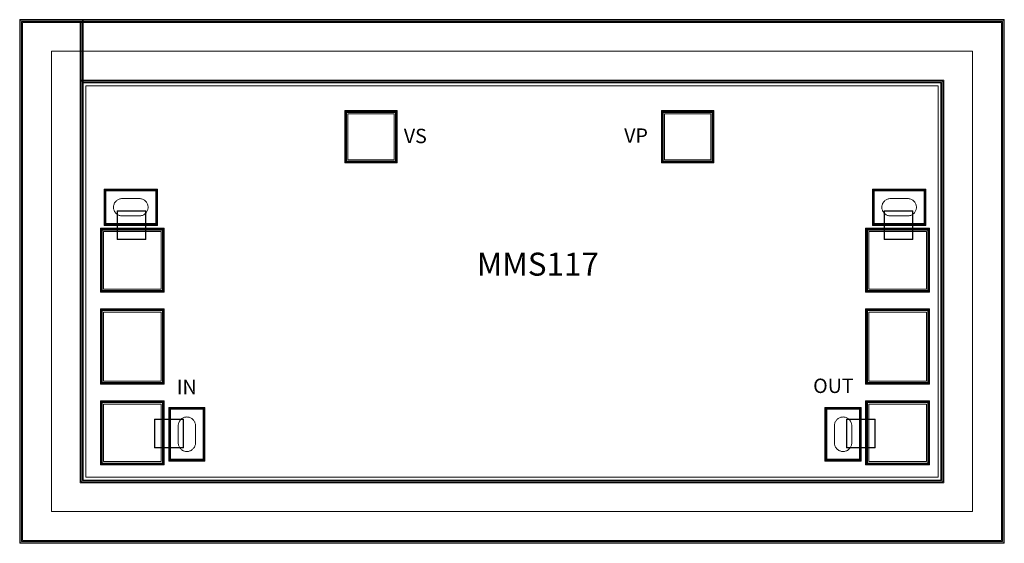
# Model space of a CAD drawing. Units: millimetres. Extents: x 4714 to 6424, y 1379 to 2289.
import ezdxf

# ---------------------------------------------------------------- set-up
doc = ezdxf.new("R2010")
doc.units = ezdxf.units.MM
doc.layers.add('ISW-0018AST', color=7, linetype='Continuous', lineweight=0)
doc.styles.get("Standard").update_dxf_attribs({"font": 'arial.ttf'})

# ---------------------------------------------------------------- blocks, each defined once
blk = doc.blocks.new('SA2851A_PAD_lib__P25ED_mlin_1__layout')
at = {"layer": 'ISW-0018AST'}
for points in [[(0, -25), (0, 25), (50, 25), (50, -25)], [(0, -25), (0, 25), (50, 25), (50, -25)], [(0.5, -24.5), (0.5, 24.5), (49.5, 24.5), (49.5, -24.5)], [(0.6, -24.4), (0.6, 24.4), (49.4, 24.4), (49.4, -24.4)]]:
    blk.add_lwpolyline(points, close=True, dxfattribs=at)
blk = doc.blocks.new('SA2851A_PAD_lib__P25ED_PAD_7__layout')
at = {"layer": 'ISW-0018AST'}
for points in [[(-109.5, -65.5), (-109.5, 65.5), (1.5, 65.5), (1.5, -65.5)], [(-109, -65), (-109, 65), (1, 65), (1, -65)], [(-108, -64), (-108, 64), (0, 64), (0, -64)], [(-107.5, -63.5), (-107.5, 63.5), (-0.5, 63.5), (-0.5, -63.5)], [(-107, -63), (-107, 63), (-1, 63), (-1, -63)], [(-107, -63), (-107, 63), (-1, 63), (-1, -63)], [(-106.5, -62.5), (-106.5, 62.5), (-1.5, 62.5), (-1.5, -62.5)], [(-104, -60), (-104, 60), (-4, 60), (-4, -60)]]:
    blk.add_lwpolyline(points, close=True, dxfattribs=at)
blk = doc.blocks.new('SA2851A_PAD_lib__P25ED_VTW_inner_8__layout')
at = {"layer": 'ISW-0018AST'}
for points in [[(-31.5, -46.5), (-31.5, 46.5), (31.5, 46.5), (31.5, -46.5)], [(-31, -46), (-31, 46), (31, 46), (31, -46)], [(-30, -45), (-30, 45), (30, 45), (30, -45)], [(-29.5, -44.5), (-29.5, 44.5), (29.5, 44.5), (29.5, -44.5)], [(-29, -44), (-29, 44), (29, 44), (29, -44)], [(-28.5, -43.5), (-28.5, 43.5), (28.5, 43.5), (28.5, -43.5)], [(-15, -15), (-14.943, -16.307), (-14.772, -17.605), (-14.489, -18.882), (-14.095, -20.13), (-13.595, -21.339), (-12.99, -22.5), (-12.287, -23.604), (-11.491, -24.642), (-10.607, -25.607), (-9.642, -26.491), (-8.604, -27.287), (-7.5, -27.99), (-6.339, -28.595), (-5.13, -29.095), (-3.882, -29.489), (-2.605, -29.772), (-1.307, -29.943), (0, -30), (1.307, -29.943), (2.605, -29.772), (3.882, -29.489), (5.13, -29.095), (6.339, -28.595), (7.5, -27.99), (8.604, -27.287), (9.642, -26.491), (10.607, -25.607), (11.491, -24.642), (12.287, -23.604), (12.99, -22.5), (13.595, -21.339), (14.095, -20.13), (14.489, -18.882), (14.772, -17.605), (14.943, -16.307), (15, -15), (15, 15), (14.943, 16.307), (14.772, 17.605), (14.489, 18.882), (14.095, 20.13), (13.595, 21.339), (12.99, 22.5), (12.287, 23.604), (11.491, 24.642), (10.607, 25.607), (9.642, 26.491), (8.604, 27.287), (7.5, 27.99), (6.339, 28.595), (5.13, 29.095), (3.882, 29.489), (2.605, 29.772), (1.307, 29.943), (0, 30), (-1.307, 29.943), (-2.605, 29.772), (-3.882, 29.489), (-5.13, 29.095), (-6.339, 28.595), (-7.5, 27.99), (-8.604, 27.287), (-9.642, 26.491), (-10.607, 25.607), (-11.491, 24.642), (-12.287, 23.604), (-12.99, 22.5), (-13.595, 21.339), (-14.095, 20.13), (-14.489, 18.882), (-14.772, 17.605), (-14.943, 16.307), (-15, 15)]]:
    blk.add_lwpolyline(points, close=True, dxfattribs=at)
blk = doc.blocks.new('SA2851A_PAD_lib__P25ED_PAD_14__layout')
at = {"layer": 'ISW-0018AST'}
for points in [[(-109.5, -55.5), (-109.5, 55.5), (1.5, 55.5), (1.5, -55.5)], [(-109, -55), (-109, 55), (1, 55), (1, -55)], [(-108, -54), (-108, 54), (0, 54), (0, -54)], [(-107.5, -53.5), (-107.5, 53.5), (-0.5, 53.5), (-0.5, -53.5)], [(-107, -53), (-107, 53), (-1, 53), (-1, -53)], [(-107, -53), (-107, 53), (-1, 53), (-1, -53)], [(-106.5, -52.5), (-106.5, 52.5), (-1.5, 52.5), (-1.5, -52.5)], [(-104, -50), (-104, 50), (-4, 50), (-4, -50)]]:
    blk.add_lwpolyline(points, close=True, dxfattribs=at)
blk = doc.blocks.new('SA2851A_PAD_lib__P25ED_PAD_21__layout')
at = {"layer": 'ISW-0018AST'}
for points in [[(-89.5, -45.5), (-89.5, 45.5), (1.5, 45.5), (1.5, -45.5)], [(-89, -45), (-89, 45), (1, 45), (1, -45)], [(-88, -44), (-88, 44), (0, 44), (0, -44)], [(-87.5, -43.5), (-87.5, 43.5), (-0.5, 43.5), (-0.5, -43.5)], [(-87, -43), (-87, 43), (-1, 43), (-1, -43)], [(-87, -43), (-87, 43), (-1, 43), (-1, -43)], [(-86.5, -42.5), (-86.5, 42.5), (-1.5, 42.5), (-1.5, -42.5)], [(-84, -40), (-84, 40), (-4, 40), (-4, -40)]]:
    blk.add_lwpolyline(points, close=True, dxfattribs=at)

msp = doc.modelspace()

# ---------------------------------------------------------------- linework, layer by layer
at = {"layer": 'ISW-0018AST', "color": 7}
for points in [[(4713.9, 1379), (6423.9, 1379), (6423.9, 2289), (4823.9, 2289), (4823.9, 2179), (6313.9, 2179), (6313.9, 1489), (4823.9, 1489), (4823.9, 2289), (4713.9, 2289)], [(4714.9, 1380), (6422.9, 1380), (6422.9, 2288), (4822.9, 2288), (4822.9, 2180), (6314.9, 2180), (6314.9, 1488), (4822.9, 1488), (4822.9, 2288), (4714.9, 2288)], [(4716.9, 1382), (6420.9, 1382), (6420.9, 2286), (4820.9, 2286), (4820.9, 2182), (6316.9, 2182), (6316.9, 1486), (4820.9, 1486), (4820.9, 2286), (4716.9, 2286)], [(4718.9, 1384), (6418.9, 1384), (6418.9, 2284), (4818.9, 2284), (4818.9, 2184), (6318.9, 2184), (6318.9, 1484), (4818.9, 1484), (4818.9, 2284), (4718.9, 2284)], [(4718.9, 1384), (6418.9, 1384), (6418.9, 2284), (4818.9, 2284), (4818.9, 2184), (6318.9, 2184), (6318.9, 1484), (4818.9, 1484), (4818.9, 2284), (4718.9, 2284)], [(4768.9, 1434), (4768.9, 2234), (6368.9, 2234), (6368.9, 1434)], [(4828.9, 1494), (4828.9, 2174), (6308.9, 2174), (6308.9, 1494)]]:
    msp.add_lwpolyline(points, close=True, dxfattribs=at)

# ---------------------------------------------------------------- block references
at = {"layer": 'ISW-0018AST', "yscale": -1}
for name, p, rotation in [('SA2851A_PAD_lib__P25ED_PAD_21__layout', (5324, 2041.4), 270), ('SA2851A_PAD_lib__P25ED_VTW_inner_8__layout', (6241.2, 1963), 270), ('SA2851A_PAD_lib__P25ED_mlin_1__layout', (6174.8, 1544.7), 90)]:
    msp.add_blockref(name, p, dxfattribs=dict(at, rotation=rotation))
at = {"layer": 'ISW-0018AST'}
for name, p, rotation in [('SA2851A_PAD_lib__P25ED_PAD_21__layout', (5874, 2041.4), 270), ('SA2851A_PAD_lib__P25ED_VTW_inner_8__layout', (4906.8, 1963), 270), ('SA2851A_PAD_lib__P25ED_mlin_1__layout', (6265, 1932), 180), ('SA2851A_PAD_lib__P25ED_PAD_14__layout', (6184.5, 1870.9), 180), ('SA2851A_PAD_lib__P25ED_PAD_7__layout', (6184.5, 1720.9), 180), ('SA2851A_PAD_lib__P25ED_mlin_1__layout', (4973.2, 1544.7), 90)]:
    msp.add_blockref(name, p, dxfattribs=dict(at, rotation=rotation))
at = {"layer": 'ISW-0018AST', "yscale": -1}
for name, p in [('SA2851A_PAD_lib__P25ED_mlin_1__layout', (4883, 1932)), ('SA2851A_PAD_lib__P25ED_PAD_14__layout', (4963.5, 1870.9)), ('SA2851A_PAD_lib__P25ED_PAD_7__layout', (4963.5, 1720.9))]:
    msp.add_blockref(name, p, dxfattribs=at)
at = {"layer": 'ISW-0018AST'}
for name, p in [('SA2851A_PAD_lib__P25ED_PAD_14__layout', (4963.5, 1570.9)), ('SA2851A_PAD_lib__P25ED_VTW_inner_8__layout', (6143.9, 1568.5))]:
    msp.add_blockref(name, p, dxfattribs=at)
at = {"layer": 'ISW-0018AST', "xscale": -1}
for name, p in [('SA2851A_PAD_lib__P25ED_PAD_14__layout', (6184.5, 1570.9)), ('SA2851A_PAD_lib__P25ED_VTW_inner_8__layout', (5004.2, 1568.5))]:
    msp.add_blockref(name, p, dxfattribs=at)

# ---------------------------------------------------------------- texts
at = {"attachment_point": 1}
for s, insert, char_height, width in [('{\\fTimes New Roman|b0|i0|c186|p18;VS}', (5381, 2099.4), 25, 119.019), ('{\\fTimes New Roman|b0|i0|c186|p18;VP}', (5763.7, 2100), 25, 47.608), ('{\\fTimes New Roman|b0|i0|c186|p18;MMS117}', (5507.7, 1884.1), 40, 283.611), ('{\\fTimes New Roman|b0|i0|c186|p18;IN}', (4986.6, 1663.1), 25, 119.019), ('{\\fTimes New Roman|b0|i0|c186|p18;OUT}', (6091.9, 1665.2), 25, 119.019)]:
    msp.add_mtext(s, dxfattribs=dict(at, insert=insert, char_height=char_height, width=width))

doc.saveas('drawing.dxf')
